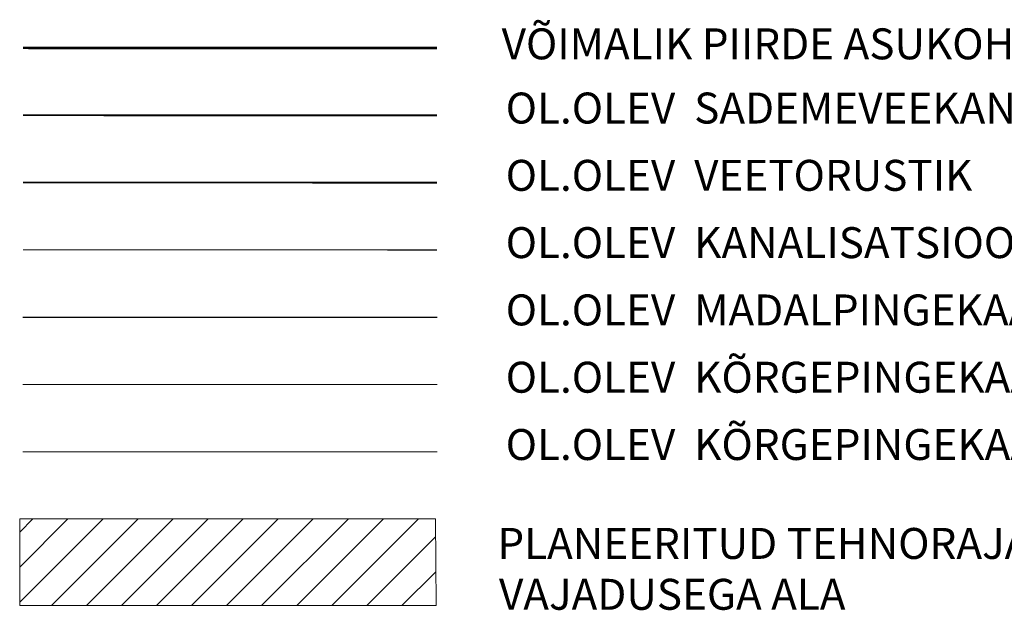
# Model space of a CAD drawing. Units: metres. Extents: x 546424 to 547054, y 6580537 to 6580941.
# Drawn here: x 546930 to 547009, y 6580675 to 6580723 of the extents above; entities that cross this region are included whole.
import ezdxf
from ezdxf.enums import TextEntityAlignment as Align

# ---------------------------------------------------------------- set-up
doc = ezdxf.new("R2010")
doc.units = ezdxf.units.M
doc.header["$LTSCALE"] = 0.5
doc.header["$MEASUREMENT"] = 0
doc.layers.add('K-piirdeaed', color=250, linetype='Continuous', lineweight=20)
doc.layers.add('OPT_vormistus', color=7, linetype='Continuous', lineweight=0)
for name, color, linetype in [('KPKAABEL', 1, 'Continuous'), ('KTRASS', 6, 'Continuous'), ('MPKAABEL', 10, 'Continuous'), ('RAJATIS', 7, 'Continuous'), ('SITRASS', 102, 'Continuous'), ('SKTRASS', 200, 'Continuous'), ('VTRASS', 5, 'Continuous')]:
    doc.layers.add(name, color=color, linetype=linetype)
doc.styles.add('romans', font='romans.shx')
doc.styles.add('SWISL', font='swissl.ttf', dxfattribs={"width": 0.99})
doc.linetypes.add('-K-', pattern='A,10,-1.5,["K",romans,S=1.4,R=0,X=-0.7,Y=-0.7],-1.5,10,-3', length=26)
doc.linetypes.add('-S-', pattern='A,10,-1.5,["S",romans,S=1.4,R=0,X=-0.7,Y=-0.7],-1.5,10,-3', length=26)
doc.linetypes.add('-SK-', pattern='A,10,-1.5,["SK",romans,S=1.4,R=0,X=-1.4,Y=-0.7],-1.5,10,-3', length=26)
doc.linetypes.add('-V-', pattern='A,10,-1.5,["V",romans,S=1.4,R=0,X=-0.7,Y=-0.7],-1.5,10,-3', length=26)
doc.linetypes.add('EP_KBL', pattern='A,8,-2,[138,mkm.shx,S=1,R=0,X=0,Y=0],1,[138,mkm.shx,S=1,R=0,X=0,Y=0],4,[138,mkm.shx,S=1,R=180,X=0,Y=0],1,[138,mkm.shx,S=1,R=180,X=0,Y=0],-2', length=18)
doc.linetypes.add('FENCELINE2', pattern='A,0.25,-0.1,[132,ltypeshp.shx,S=0.1,R=0,X=-0.1,Y=0],-0.1,1', length=1.45)
doc.linetypes.add('MP_KBL', pattern='A,8,-2,[138,mkm.shx,S=1,R=0,X=0,Y=0],6,[138,mkm.shx,S=1,R=180,X=0,Y=0],-2', length=18)

msp = doc.modelspace()

# ---------------------------------------------------------------- hatches: boundary and pattern name
at = {"layer": 'RAJATIS', "lineweight": 15}
h = msp.add_hatch(dxfattribs=at)
h.set_pattern_fill('ANSI31', color=6, scale=16, style=0)
h.set_pattern_definition([(45, (164.9087, 180.4013), (-1.4142135624, 1.4142135624), [])])
h.paths.add_polyline_path([(546963.143, 6580675.613), (546963.095, 6580682.613), (546929.543, 6580682.613), (546929.543, 6580675.613)])

# ---------------------------------------------------------------- linework, layer by layer
at = {"layer": 'K-piirdeaed', "linetype": 'FENCELINE2', "ltscale": 12, "const_width": 0.2}
msp.add_lwpolyline([(546929.808, 6580720.672), (546963.236, 6580720.666)], dxfattribs=at)
at = {"layer": 'KPKAABEL', "linetype": 'EP_KBL', "lineweight": 0, "ltscale": 1.5}
msp.add_lwpolyline([(546929.807, 6580693.487), (546963.235, 6580693.481)], dxfattribs=at)
at = {"layer": 'KTRASS', "linetype": '-K-', "const_width": 0.1, "flags": 128}
msp.add_lwpolyline([(546929.807, 6580704.361), (546963.235, 6580704.355)], dxfattribs=at)
at = {"layer": 'MPKAABEL', "linetype": 'MP_KBL', "ltscale": 1.5, "flags": 128}
msp.add_lwpolyline([(546929.807, 6580698.923), (546963.235, 6580698.918)], dxfattribs=at)
at = {"layer": 'RAJATIS', "color": 6, "lineweight": 15, "flags": 128}
msp.add_lwpolyline([(546963.095, 6580682.613), (546929.543, 6580682.613), (546929.543, 6580675.613), (546963.143, 6580675.613)], close=True, dxfattribs=at)
at = {"layer": 'SITRASS', "linetype": '-S-', "lineweight": 0, "ltscale": 1.5}
msp.add_lwpolyline([(546929.807, 6580688.05), (546963.235, 6580688.044)], dxfattribs=at)
at = {"layer": 'SKTRASS', "color": 114, "linetype": '-SK-', "const_width": 0.15, "flags": 128}
msp.add_lwpolyline([(546929.807, 6580715.235), (546963.235, 6580715.229)], dxfattribs=at)
at = {"layer": 'VTRASS', "linetype": '-V-', "const_width": 0.15, "flags": 128}
msp.add_lwpolyline([(546929.807, 6580709.798), (546963.235, 6580709.792)], dxfattribs=at)

# ---------------------------------------------------------------- texts
at = {"layer": 'OPT_vormistus', "ltscale": 15, "style": 'SWISL'}
for s, p in [('VÕIMALIK PIIRDE ASUKOHT', (546968.442, 6580721.002)), ('OL.OLEV  SADEMEVEEKANALISATSIOONITORUSTIK', (546968.767, 6580715.815)), ('OL.OLEV  VEETORUSTIK', (546968.767, 6580710.378)), ('OL.OLEV  KANALISATSIOONITORUSTIK', (546968.767, 6580704.941)), ('OL.OLEV  MADALPINGEKAABEL', (546968.767, 6580699.504)), ('OL.OLEV  KÕRGEPINGEKAABEL', (546968.767, 6580694.067)), ('OL.OLEV  KÕRGEPINGEKAABEL', (546968.767, 6580688.63)), ('PLANEERITUD TEHNORAJATISTE SERVITUUDI ', (546968.096, 6580680.639)), (' VAJADUSEGA ALA', (546967.463, 6580676.529))]:
    msp.add_text(s, height=2.5, dxfattribs=at).set_placement(p, align=Align.MIDDLE_LEFT)

doc.saveas('drawing.dxf')
